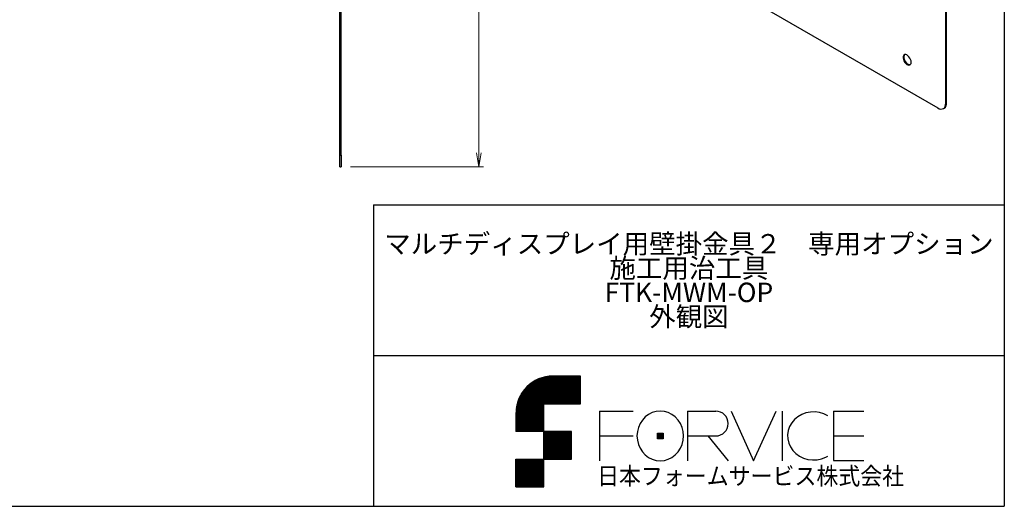
# Model space of a CAD drawing. Extents: x 442 to 1982, y 1 to 1109.
# Drawn here: x 1145 to 1982, y 1 to 415 of the extents above; entities that cross this region are included whole.
import ezdxf

# ---------------------------------------------------------------- set-up
doc = ezdxf.new("R2010")
doc.units = 0
doc.header["$LTSCALE"] = 0.5
doc.layers.get('0').update_dxf_attribs({"lineweight": 25})
doc.styles.add('MS PGothic w8', font='MS PGothic.ttf', dxfattribs={"width": 0.8, "bigfont": 'extfont'})
doc.styles.get("Standard").update_dxf_attribs({"font": 'txt.shx', "bigfont": 'extfont'})

msp = doc.modelspace()

# ---------------------------------------------------------------- linework, layer by layer
at = {"color": 7, "linetype": 'Continuous'}
for p, q in [((1982.05, 1109.4), (1982.05, 1.4)), ((1446.05, 257.4), (1446.05, 1.4)), ((1446.05, 257.4), (1982.05, 257.4)), ((1446.05, 129.4), (1982.05, 129.4)), ((1567.14, 65.15), (1614, 112.02)), ((1567.14, 65.71), (1613.45, 112.02)), ((1567.14, 66.26), (1612.89, 112.02)), ((1567.14, 66.82), (1612.34, 112.02)), ((1567.14, 67.37), (1611.79, 112.02)), ((1567.14, 67.93), (1611.23, 112.02)), ((1567.14, 68.48), (1610.68, 112.02)), ((1567.14, 69.04), (1610.12, 112.02)), ((1567.14, 69.59), (1609.57, 112.02)), ((1567.14, 70.14), (1609.01, 112.02)), ((1567.14, 70.7), (1608.46, 112.02)), ((1567.14, 71.25), (1607.9, 112.02)), ((1567.14, 71.81), (1607.35, 112.02)), ((1567.14, 72.36), (1606.8, 112.02)), ((1567.14, 72.92), (1606.24, 112.02)), ((1567.14, 73.47), (1605.69, 112.02)), ((1567.14, 74.03), (1605.13, 112.02)), ((1567.14, 74.58), (1604.58, 112.02)), ((1567.14, 75.13), (1604.02, 112.02)), ((1567.14, 75.69), (1603.47, 112.02)), ((1567.14, 76.24), (1602.91, 112.02)), ((1567.14, 76.8), (1602.36, 112.02)), ((1567.14, 77.35), (1601.81, 112.02)), ((1567.14, 77.91), (1601.25, 112.02)), ((1567.14, 78.46), (1600.7, 112.02)), ((1567.14, 79.02), (1600.14, 112.02)), ((1567.14, 79.57), (1599.59, 112.02)), ((1567.14, 80.12), (1599.03, 112.02)), ((1567.14, 80.68), (1598.48, 112.02)), ((1567.15, 81.24), (1597.92, 112.01)), ((1567.16, 81.81), (1597.35, 111.99)), ((1567.19, 82.39), (1596.77, 111.97)), ((1567.23, 82.98), (1596.17, 111.93)), ((1567.28, 83.59), (1595.57, 111.88)), ((1567.34, 84.21), (1594.95, 111.81)), ((1567.42, 84.84), (1594.32, 111.74)), ((1567.52, 85.49), (1593.67, 111.64)), ((1567.63, 86.16), (1593, 111.53)), ((1567.76, 86.84), (1592.32, 111.4)), ((1567.91, 87.54), (1591.61, 111.25)), ((1568.08, 88.27), (1590.89, 111.08)), ((1568.28, 89.03), (1590.13, 110.88)), ((1568.51, 89.81), (1589.35, 110.65)), ((1568.77, 90.62), (1588.54, 110.39)), ((1569.07, 91.48), (1587.68, 110.09)), ((1569.42, 92.38), (1586.78, 109.74)), ((1569.82, 93.34), (1585.82, 109.34)), ((1570.3, 94.37), (1584.78, 108.86)), ((1591.04, 88.49), (1614.56, 112.02)), ((1591.59, 88.49), (1615.11, 112.02)), ((1592.14, 88.49), (1615.67, 112.02)), ((1592.7, 88.49), (1616.22, 112.02)), ((1593.25, 88.49), (1616.78, 112.02)), ((1593.81, 88.49), (1617.33, 112.02)), ((1594.36, 88.49), (1617.88, 112.02)), ((1594.92, 88.49), (1618.44, 112.02)), ((1595.47, 88.49), (1618.99, 112.02)), ((1596.03, 88.49), (1619.55, 112.02)), ((1596.58, 88.49), (1620.1, 112.02)), ((1597.13, 88.49), (1620.66, 112.02)), ((1597.69, 88.49), (1621.21, 112.02)), ((1598.24, 88.49), (1621.77, 112.02)), ((1622.03, 112.02), (1598.51, 112.02)), ((1598.8, 88.49), (1622.03, 111.72)), ((1599.35, 88.49), (1622.03, 111.17)), ((1599.91, 88.49), (1622.03, 110.61)), ((1600.46, 88.49), (1622.03, 110.06)), ((1601.02, 88.49), (1622.03, 109.51)), ((1601.57, 88.49), (1622.03, 108.95)), ((1622.03, 88.49), (1622.03, 112.02)), ((1570.88, 95.51), (1583.65, 108.27)), ((1571.62, 96.8), (1582.36, 107.54)), ((1572.61, 98.34), (1580.82, 106.55)), ((1574.27, 100.56), (1578.6, 104.89)), ((1602.12, 88.49), (1622.03, 108.4)), ((1602.68, 88.49), (1622.03, 107.84)), ((1603.23, 88.49), (1622.03, 107.29)), ((1603.79, 88.49), (1622.03, 106.73)), ((1604.34, 88.49), (1622.03, 106.18)), ((1604.9, 88.49), (1622.03, 105.62)), ((1605.45, 88.49), (1622.03, 105.07)), ((1606.01, 88.49), (1622.03, 104.52)), ((1606.56, 88.49), (1622.03, 103.96)), ((1607.11, 88.49), (1622.03, 103.41)), ((1607.67, 88.49), (1622.03, 102.85)), ((1608.22, 88.49), (1622.03, 102.3)), ((1608.78, 88.49), (1622.03, 101.74)), ((1609.33, 88.49), (1622.03, 101.19)), ((1609.89, 88.49), (1622.03, 100.63)), ((1610.44, 88.49), (1622.03, 100.08)), ((1611, 88.49), (1622.03, 99.53)), ((1611.55, 88.49), (1622.03, 98.97)), ((1612.1, 88.49), (1622.03, 98.42)), ((1612.66, 88.49), (1622.03, 97.86)), ((1613.21, 88.49), (1622.03, 97.31)), ((1613.77, 88.49), (1622.03, 96.75)), ((1614.32, 88.49), (1622.03, 96.2)), ((1614.88, 88.49), (1622.03, 95.64)), ((1615.43, 88.49), (1622.03, 95.09)), ((1615.99, 88.49), (1622.03, 94.54)), ((1616.54, 88.49), (1622.03, 93.98)), ((1617.09, 88.49), (1622.03, 93.43)), ((1617.65, 88.49), (1622.03, 92.87)), ((1618.2, 88.49), (1622.03, 92.32)), ((1567.51, 64.97), (1590.66, 88.12)), ((1568.07, 64.97), (1590.66, 87.57)), ((1568.62, 64.97), (1590.66, 87.01)), ((1569.18, 64.97), (1590.66, 86.46)), ((1569.73, 64.97), (1590.66, 85.91)), ((1570.28, 64.97), (1590.66, 85.35)), ((1570.84, 64.97), (1590.66, 84.8)), ((1571.39, 64.97), (1590.66, 84.24)), ((1571.95, 64.97), (1590.66, 83.69)), ((1590.66, 88.49), (1622.03, 88.49)), ((1590.66, 17.93), (1590.66, 88.49)), ((1618.76, 88.49), (1622.03, 91.76)), ((1619.31, 88.49), (1622.03, 91.21)), ((1619.87, 88.49), (1622.03, 90.65)), ((1620.42, 88.49), (1622.03, 90.1)), ((1620.98, 88.49), (1622.03, 89.55)), ((1621.53, 88.49), (1622.03, 88.99)), ((1567.14, 80.65), (1567.14, 64.97)), ((1572.5, 64.97), (1590.66, 83.13)), ((1573.06, 64.97), (1590.66, 82.58)), ((1573.61, 64.97), (1590.66, 82.02)), ((1574.17, 64.97), (1590.66, 81.47)), ((1574.72, 64.97), (1590.66, 80.92)), ((1575.27, 64.97), (1590.66, 80.36)), ((1575.83, 64.97), (1590.66, 79.81)), ((1576.38, 64.97), (1590.66, 79.25)), ((1576.94, 64.97), (1590.66, 78.7)), ((1577.49, 64.97), (1590.66, 78.14)), ((1578.05, 64.97), (1590.66, 77.59)), ((1578.6, 64.97), (1590.66, 77.03)), ((1579.16, 64.97), (1590.66, 76.48)), ((1579.71, 64.97), (1590.66, 75.93)), ((1580.27, 64.97), (1590.66, 75.37)), ((1638.07, 82.19), (1666.73, 82.19)), ((1638.07, 82.19), (1638.07, 40.11)), ((1677.01, 77.27), (1674.57, 74.67)), ((1679.84, 79.37), (1677.01, 77.27)), ((1682.97, 80.92), (1679.84, 79.37)), ((1686.3, 81.87), (1682.97, 80.92)), ((1689.74, 82.19), (1686.3, 81.87)), ((1693.18, 81.87), (1689.74, 82.19)), ((1696.51, 80.92), (1693.18, 81.87)), ((1699.64, 79.37), (1696.51, 80.92)), ((1702.46, 77.27), (1699.64, 79.37)), ((1704.9, 74.67), (1702.46, 77.27)), ((1712.75, 82.19), (1736.93, 82.19)), ((1712.75, 82.19), (1712.75, 40.11)), ((1749.92, 82.19), (1769.06, 40.11)), ((1769.06, 40.11), (1788.19, 82.19)), ((1793.26, 82.19), (1793.26, 40.11)), ((1806.66, 77.4), (1803.78, 75.01)), ((1809.94, 79.3), (1806.66, 77.4)), ((1813.54, 80.65), (1809.94, 79.3)), ((1817.33, 81.4), (1813.54, 80.65)), ((1821.21, 81.54), (1817.33, 81.4)), ((1825.06, 81.06), (1821.21, 81.54)), ((1828.76, 79.98), (1825.06, 81.06)), ((1832.19, 78.32), (1828.76, 79.98)), ((1837.01, 82.19), (1862.66, 82.19)), ((1837.01, 82.19), (1837.01, 40.23)), ((1580.82, 64.97), (1590.66, 74.82)), ((1581.37, 64.97), (1590.66, 74.26)), ((1581.93, 64.97), (1590.66, 73.71)), ((1582.48, 64.97), (1590.66, 73.15)), ((1583.04, 64.97), (1590.66, 72.6)), ((1583.59, 64.97), (1590.66, 72.04)), ((1584.15, 64.97), (1590.66, 71.49)), ((1584.7, 64.97), (1590.66, 70.94)), ((1585.26, 64.97), (1590.66, 70.38)), ((1585.81, 64.97), (1590.66, 69.83)), ((1586.36, 64.97), (1590.66, 69.27)), ((1586.92, 64.97), (1590.66, 68.72)), ((1587.47, 64.97), (1590.66, 68.16)), ((1588.03, 64.97), (1590.66, 67.61)), ((1588.58, 64.97), (1590.66, 67.05)), ((1671.13, 68.35), (1670.24, 64.8)), ((1672.59, 71.67), (1671.13, 68.35)), ((1674.57, 74.67), (1672.59, 71.67)), ((1706.88, 71.67), (1704.9, 74.67)), ((1708.34, 68.35), (1706.88, 71.67)), ((1709.24, 64.8), (1708.34, 68.35)), ((1799.6, 69.05), (1798.42, 65.66)), ((1801.41, 72.2), (1799.6, 69.05)), ((1803.78, 75.01), (1801.41, 72.2)), ((1614.19, 64.97), (1567.14, 64.97)), ((1589.14, 64.97), (1590.66, 66.5)), ((1589.69, 64.97), (1590.66, 65.95)), ((1590.25, 64.97), (1590.66, 65.39)), ((1590.66, 41.55), (1614.09, 64.97)), ((1590.66, 42.1), (1613.53, 64.97)), ((1590.66, 42.66), (1612.98, 64.97)), ((1590.66, 43.21), (1612.42, 64.97)), ((1590.66, 43.77), (1611.87, 64.97)), ((1590.66, 44.32), (1611.31, 64.97)), ((1590.66, 44.88), (1610.76, 64.97)), ((1590.66, 45.43), (1610.21, 64.97)), ((1590.66, 45.99), (1609.65, 64.97)), ((1590.66, 46.54), (1609.1, 64.97)), ((1590.66, 47.09), (1608.54, 64.97)), ((1590.66, 47.65), (1607.99, 64.97)), ((1590.66, 48.2), (1607.43, 64.97)), ((1590.66, 48.76), (1606.88, 64.97)), ((1590.66, 49.31), (1606.32, 64.97)), ((1590.66, 49.87), (1605.77, 64.97)), ((1590.66, 50.42), (1605.22, 64.97)), ((1590.66, 50.98), (1604.66, 64.97)), ((1590.66, 51.53), (1604.11, 64.97)), ((1590.66, 52.08), (1603.55, 64.97)), ((1590.66, 52.64), (1603, 64.97)), ((1590.66, 53.19), (1602.44, 64.97)), ((1590.66, 53.75), (1601.89, 64.97)), ((1590.66, 54.3), (1601.33, 64.97)), ((1590.66, 54.86), (1600.78, 64.97)), ((1590.66, 55.41), (1600.23, 64.97)), ((1590.66, 55.97), (1599.67, 64.97)), ((1590.66, 56.52), (1599.12, 64.97)), ((1590.66, 57.07), (1598.56, 64.97)), ((1590.66, 57.63), (1598.01, 64.97)), ((1590.66, 58.18), (1597.45, 64.97)), ((1590.66, 58.74), (1596.9, 64.97)), ((1590.66, 59.29), (1596.34, 64.97)), ((1590.66, 59.85), (1595.79, 64.97)), ((1590.66, 60.4), (1595.24, 64.97)), ((1590.66, 60.96), (1594.68, 64.97)), ((1590.66, 61.51), (1594.13, 64.97)), ((1590.66, 62.06), (1593.57, 64.97)), ((1590.66, 62.62), (1593.02, 64.97)), ((1590.66, 63.17), (1592.46, 64.97)), ((1590.66, 63.73), (1591.91, 64.97)), ((1590.66, 64.28), (1591.35, 64.97)), ((1590.66, 64.84), (1590.8, 64.97)), ((1591.12, 41.45), (1614.19, 64.52)), ((1591.67, 41.45), (1614.19, 63.96)), ((1592.23, 41.45), (1614.19, 63.41)), ((1592.78, 41.45), (1614.19, 62.85)), ((1593.34, 41.45), (1614.19, 62.3)), ((1593.89, 41.45), (1614.19, 61.75)), ((1594.44, 41.45), (1614.19, 61.19)), ((1595, 41.45), (1614.19, 60.64)), ((1595.55, 41.45), (1614.19, 60.08)), ((1596.11, 41.45), (1614.19, 59.53)), ((1596.66, 41.45), (1614.19, 58.97)), ((1614.19, 41.45), (1614.19, 64.97)), ((1638.07, 61.15), (1666.73, 61.15)), ((1638.07, 61.15), (1666.73, 61.15)), ((1670.24, 64.8), (1669.94, 61.15)), ((1669.94, 61.15), (1670.24, 57.5)), ((1687.26, 58.68), (1687.26, 63.63)), ((1687.26, 63.63), (1692.21, 63.63)), ((1687.26, 58.86), (1692.03, 63.63)), ((1687.26, 59.56), (1691.33, 63.63)), ((1687.26, 60.26), (1690.63, 63.63)), ((1687.26, 60.96), (1689.93, 63.63)), ((1687.26, 61.66), (1689.23, 63.63)), ((1687.26, 62.36), (1688.53, 63.63)), ((1687.26, 63.06), (1687.83, 63.63)), ((1692.21, 58.68), (1687.26, 58.68)), ((1687.78, 58.68), (1692.21, 63.11)), ((1688.48, 58.68), (1692.21, 62.41)), ((1689.18, 58.68), (1692.21, 61.71)), ((1689.88, 58.68), (1692.21, 61.01)), ((1690.58, 58.68), (1692.21, 60.31)), ((1691.28, 58.68), (1692.21, 59.61)), ((1691.98, 58.68), (1692.21, 58.91)), ((1692.21, 63.63), (1692.21, 58.68)), ((1709.54, 61.15), (1709.24, 64.8)), ((1709.24, 57.5), (1709.54, 61.15)), ((1712.75, 61.15), (1736.93, 61.15)), ((1730.1, 61.15), (1747.45, 40.11)), ((1798.42, 65.66), (1797.89, 62.13)), ((1797.89, 62.13), (1798.05, 58.57)), ((1798.05, 58.57), (1798.87, 55.1)), ((1837.01, 61.15), (1862.66, 61.15)), ((1597.22, 41.45), (1614.19, 58.42)), ((1597.77, 41.45), (1614.19, 57.86)), ((1598.33, 41.45), (1614.19, 57.31)), ((1598.88, 41.45), (1614.19, 56.76)), ((1599.43, 41.45), (1614.19, 56.2)), ((1599.99, 41.45), (1614.19, 55.65)), ((1600.54, 41.45), (1614.19, 55.09)), ((1601.1, 41.45), (1614.19, 54.54)), ((1601.65, 41.45), (1614.19, 53.98)), ((1602.21, 41.45), (1614.19, 53.43)), ((1602.76, 41.45), (1614.19, 52.87)), ((1603.32, 41.45), (1614.19, 52.32)), ((1603.87, 41.45), (1614.19, 51.77)), ((1604.42, 41.45), (1614.19, 51.21)), ((1604.98, 41.45), (1614.19, 50.66)), ((1670.24, 57.5), (1671.13, 53.95)), ((1671.13, 53.95), (1672.59, 50.63)), ((1672.59, 50.63), (1674.57, 47.63)), ((1704.9, 47.63), (1706.88, 50.63)), ((1706.88, 50.63), (1708.34, 53.95)), ((1708.34, 53.95), (1709.24, 57.5)), ((1798.87, 55.1), (1800.34, 51.8)), ((1800.34, 51.8), (1802.41, 48.79)), ((1605.53, 41.45), (1614.19, 50.1)), ((1606.09, 41.45), (1614.19, 49.55)), ((1606.64, 41.45), (1614.19, 48.99)), ((1607.2, 41.45), (1614.19, 48.44)), ((1607.75, 41.45), (1614.19, 47.88)), ((1608.31, 41.45), (1614.19, 47.33)), ((1608.86, 41.45), (1614.19, 46.78)), ((1609.41, 41.45), (1614.19, 46.22)), ((1609.97, 41.45), (1614.19, 45.67)), ((1610.52, 41.45), (1614.19, 45.11)), ((1611.08, 41.45), (1614.19, 44.56)), ((1611.63, 41.45), (1614.19, 44)), ((1612.19, 41.45), (1614.19, 43.45)), ((1612.74, 41.45), (1614.19, 42.89)), ((1613.3, 41.45), (1614.19, 42.34)), ((1674.57, 47.63), (1677.01, 45.03)), ((1677.01, 45.03), (1679.84, 42.93)), ((1679.84, 42.93), (1682.97, 41.38)), ((1696.51, 41.38), (1699.64, 42.93)), ((1699.64, 42.93), (1702.46, 45.03)), ((1702.46, 45.03), (1704.9, 47.63)), ((1802.41, 48.79), (1805.02, 46.16)), ((1805.02, 46.16), (1808.09, 43.98)), ((1808.09, 43.98), (1811.53, 42.32)), ((1811.53, 42.32), (1815.23, 41.24)), ((1826.75, 41.65), (1830.34, 43)), ((1830.34, 43), (1832.06, 43.9)), ((1567.14, 17.93), (1567.14, 41.45)), ((1567.14, 41.45), (1614.19, 41.45)), ((1567.14, 18.03), (1590.56, 41.45)), ((1567.14, 18.58), (1590.01, 41.45)), ((1567.14, 19.14), (1589.45, 41.45)), ((1567.14, 19.69), (1588.9, 41.45)), ((1567.14, 20.24), (1588.35, 41.45)), ((1567.14, 20.8), (1587.79, 41.45)), ((1567.14, 21.35), (1587.24, 41.45)), ((1567.14, 21.91), (1586.68, 41.45)), ((1567.14, 22.46), (1586.13, 41.45)), ((1567.14, 23.02), (1585.57, 41.45)), ((1567.14, 23.57), (1585.02, 41.45)), ((1567.14, 24.13), (1584.46, 41.45)), ((1567.14, 24.68), (1583.91, 41.45)), ((1567.14, 25.23), (1583.36, 41.45)), ((1567.14, 25.79), (1582.8, 41.45)), ((1567.14, 26.34), (1582.25, 41.45)), ((1567.14, 26.9), (1581.69, 41.45)), ((1567.14, 27.45), (1581.14, 41.45)), ((1567.14, 28.01), (1580.58, 41.45)), ((1567.14, 28.56), (1580.03, 41.45)), ((1567.14, 29.12), (1579.47, 41.45)), ((1567.14, 29.67), (1578.92, 41.45)), ((1567.14, 30.22), (1578.37, 41.45)), ((1567.14, 30.78), (1577.81, 41.45)), ((1567.14, 31.33), (1577.26, 41.45)), ((1567.14, 31.89), (1576.7, 41.45)), ((1567.14, 32.44), (1576.15, 41.45)), ((1567.14, 33), (1575.59, 41.45)), ((1567.14, 33.55), (1575.04, 41.45)), ((1567.14, 34.11), (1574.48, 41.45)), ((1567.14, 34.66), (1573.93, 41.45)), ((1567.14, 35.21), (1573.38, 41.45)), ((1567.14, 35.77), (1572.82, 41.45)), ((1567.14, 36.32), (1572.27, 41.45)), ((1567.14, 36.88), (1571.71, 41.45)), ((1567.14, 37.43), (1571.16, 41.45)), ((1567.14, 37.99), (1570.6, 41.45)), ((1567.14, 38.54), (1570.05, 41.45)), ((1567.14, 39.1), (1569.49, 41.45)), ((1567.14, 39.65), (1568.94, 41.45)), ((1567.14, 40.2), (1568.39, 41.45)), ((1567.14, 40.76), (1567.83, 41.45)), ((1567.14, 41.31), (1567.28, 41.45)), ((1567.6, 17.93), (1590.66, 41)), ((1568.15, 17.93), (1590.66, 40.44)), ((1568.7, 17.93), (1590.66, 39.89)), ((1569.26, 17.93), (1590.66, 39.33)), ((1569.81, 17.93), (1590.66, 38.78)), ((1570.37, 17.93), (1590.66, 38.22)), ((1570.92, 17.93), (1590.66, 37.67)), ((1571.48, 17.93), (1590.66, 37.11)), ((1572.03, 17.93), (1590.66, 36.56)), ((1572.59, 17.93), (1590.66, 36.01)), ((1573.14, 17.93), (1590.66, 35.45)), ((1573.69, 17.93), (1590.66, 34.9)), ((1574.25, 17.93), (1590.66, 34.34)), ((1574.8, 17.93), (1590.66, 33.79)), ((1613.85, 41.45), (1614.19, 41.79)), ((1682.97, 41.38), (1686.3, 40.43)), ((1686.3, 40.43), (1689.74, 40.11)), ((1689.74, 40.11), (1693.18, 40.43)), ((1693.18, 40.43), (1696.51, 41.38)), ((1815.23, 41.24), (1819.07, 40.76)), ((1819.07, 40.76), (1822.95, 40.9)), ((1822.95, 40.9), (1826.75, 41.65)), ((1837.01, 40.23), (1862.66, 40.23)), ((1575.36, 17.93), (1590.66, 33.23)), ((1575.91, 17.93), (1590.66, 32.68)), ((1576.47, 17.93), (1590.66, 32.12)), ((1577.02, 17.93), (1590.66, 31.57)), ((1577.58, 17.93), (1590.66, 31.02)), ((1578.13, 17.93), (1590.66, 30.46)), ((1578.68, 17.93), (1590.66, 29.91)), ((1579.24, 17.93), (1590.66, 29.35)), ((1579.79, 17.93), (1590.66, 28.8)), ((1580.35, 17.93), (1590.66, 28.24)), ((1580.9, 17.93), (1590.66, 27.69)), ((1581.46, 17.93), (1590.66, 27.13)), ((1582.01, 17.93), (1590.66, 26.58)), ((1582.57, 17.93), (1590.66, 26.03)), ((1583.12, 17.93), (1590.66, 25.47)), ((1567.14, 17.93), (1590.66, 17.93)), ((1583.67, 17.93), (1590.66, 24.92)), ((1584.23, 17.93), (1590.66, 24.36)), ((1584.78, 17.93), (1590.66, 23.81)), ((1585.34, 17.93), (1590.66, 23.25)), ((1585.89, 17.93), (1590.66, 22.7)), ((1586.45, 17.93), (1590.66, 22.14)), ((1587, 17.93), (1590.66, 21.59)), ((1587.56, 17.93), (1590.66, 21.04)), ((1588.11, 17.93), (1590.66, 20.48)), ((1588.66, 17.93), (1590.66, 19.93)), ((1589.22, 17.93), (1590.66, 19.37)), ((1589.77, 17.93), (1590.66, 18.82)), ((1590.33, 17.93), (1590.66, 18.26)), ((442.05, 1.4), (1982.05, 1.4))]:
    msp.add_line(p, q, dxfattribs=at)
at = {"color": 7, "lineweight": 9}
for p, q in [((1535.48, 754.3), (1535.48, 289.7)), ((1426.49, 289.7), (1539.48, 289.7))]:
    msp.add_line(p, q, dxfattribs=at)
at = {"color": 7, "linetype": 'Continuous', "lineweight": 25}
for p, q in [((1417.49, 299.7), (1417.49, 502.25)), ((1418.49, 299.7), (1418.49, 502.25)), ((1932.36, 343.7), (1932.36, 505.79)), ((1933.05, 344.1), (1933.05, 506.19)), ((1774.53, 426.81), (1925.43, 339.7)), ((1932.36, 343.7), (1933.05, 344.1)), ((1930.33, 339.22), (1931.02, 339.62)), ((1417.49, 299.7), (1418.49, 299.7)), ((1417.49, 289.7), (1417.49, 299.7)), ((1418.49, 299.7), (1418.49, 289.7)), ((1417.49, 289.7), (1418.49, 289.7))]:
    msp.add_line(p, q, dxfattribs=at)
msp.add_lwpolyline([(1902.91, 378.55), (1902.78, 379.7), (1902.4, 380.92), (1901.81, 382.11), (1901.03, 383.18), (1900.15, 384.06), (1899.2, 384.68), (1898.28, 384.99), (1897.44, 384.97), (1896.75, 384.63), (1896.26, 383.98), (1896.01, 383.08), (1896.01, 381.99), (1896.26, 380.79), (1896.75, 379.58), (1897.44, 378.44), (1898.28, 377.45), (1899.2, 376.7), (1900.15, 376.23), (1901.03, 376.08), (1901.81, 376.26), (1902.4, 376.76), (1902.78, 377.55), (1902.91, 378.55)], close=True, dxfattribs=at)
for points in [[(1897.36, 384.95), (1896.96, 384.38), (1896.7, 383.48), (1896.7, 382.39), (1896.96, 381.19), (1897.45, 379.98), (1898.14, 378.84), (1898.97, 377.85), (1899.9, 377.1), (1900.84, 376.63), (1901.73, 376.48), (1902.21, 376.55)], [(1925.43, 339.7), (1926.78, 339.08), (1928.08, 338.78), (1929.28, 338.83), (1930.33, 339.22), (1931.19, 339.93), (1931.83, 340.95), (1932.22, 342.22), (1932.36, 343.7)]]:
    msp.add_lwpolyline(points, dxfattribs=at)
at = {"color": 7, "lineweight": 9}
msp.add_lwpolyline([(1533.48, 301.7), (1535.48, 289.7), (1537.48, 301.7)], dxfattribs=at)
at = {"color": 7, "linetype": 'Continuous', "lineweight": 25}
for centre, radius, start, end in [((1416.99, 414.29), 0.5, 0, 45), ((1928.44, 343.49), 4.65, 303.71765, 7.59451)]:
    msp.add_arc(centre, radius, start, end, dxfattribs=at)
at = {"color": 7, "linetype": 'Continuous'}
for centre, radius, start, end in [((1598.51, 80.65), 31.36, 90, 180), ((1736.93, 71.67), 10.52, 270, 90)]:
    msp.add_arc(centre, radius, start, end, dxfattribs=at)

# ---------------------------------------------------------------- texts
at = {"color": 7, "linetype": 'Continuous', "width": 0.92}
msp.add_text('日本フォームサービス株式会社', height=14.85, dxfattribs=at).set_placement((1635.99, 19.69))
at = {"color": 3, "linetype": 'Continuous', "insert": (1714.05, 193.4), "char_height": 16.5008, "width": 567.8291, "attachment_point": 5, "line_spacing_factor": 0.75, "style": 'MS PGothic w8'}
msp.add_mtext('{\\fＭＳ Ｐゴシック|b0|i0;マルチディスプレイ用壁掛金具２\u3000専用オプション\\P施工用治工具\\PFTK-MWM-OP\\P外観図}', dxfattribs=at)

doc.saveas('drawing.dxf')
